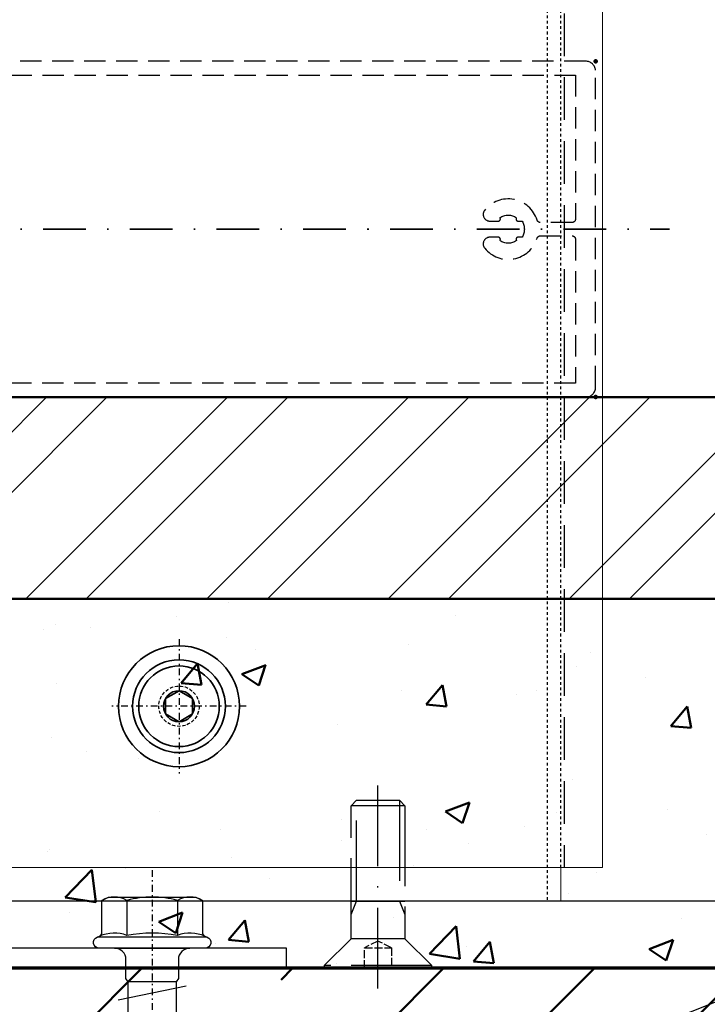
# Model space of a CAD drawing. Units: millimetres. Extents: x 2450 to 23610, y -10352 to 2500.
# Drawn here: x 3029 to 3080, y -10133 to -10059 of the extents above; entities that cross this region are included whole.
import ezdxf
from ezdxf import colors
from ezdxf.entities.mleader import LeaderData, LeaderLine
from ezdxf.math import Vec2, Vec3

# ---------------------------------------------------------------- set-up
doc = ezdxf.new("R2010")
doc.units = ezdxf.units.MM
for name, pattern in [('ACAD_ISO02W100', [15, 12, -3]), ('ACAD_ISO10W100', [18, 12, -3, 0, -3]), ('HIDDEN', [0.4, 0.2, -0.2]), ('STRICHPUNKT', [1, 0.5, -0.25, 0, -0.25]), ('STRICHPUNKT2', [12.7, 6.35, -3.175, 0, -3.175]), ('VERDECKT', [0.375, 0.25, -0.125]), ('VERDECKT2', [4.7625, 3.175, -1.5875])]:
    doc.linetypes.add(name, pattern=pattern)
for name, color, linetype, lineweight in [('0S-Profil-Alu Sichtkanten', 82, 'Continuous', 20), ('0S-Profil-Alu verdeckt', 8, 'VERDECKT2', 25), ('Achse - Fassade', 1, 'STRICHPUNKT2', 35), ('Befestigungsmittel', 92, 'Continuous', 35), ('FANGPUNKTE', 7, 'Continuous', 100), ('S02_Beschriftung', 1, 'Continuous', 25), ('S13_Zubehör_Kontur', 32, 'Continuous', 50), ('S17_Verdeckt', 63, 'ACAD_ISO02W100', 25), ('S18_Mittellinie', 10, 'ACAD_ISO10W100', 25), ('S23_Konstruktion_025', 5, 'Continuous', 25), ('S24_Konstruktion_050', 5, 'Continuous', 50), ('S25_Konstruktion_070', 5, 'Continuous', 70)]:
    doc.layers.add(name, color=color, linetype=linetype, lineweight=lineweight)
for name, color, linetype in [('3-1', 102, 'VERDECKT'), ('3-2', 102, 'STRICHPUNKT'), ('St', 173, 'Continuous')]:
    doc.layers.add(name, color=color, linetype=linetype)
doc.styles.get("Standard").update_dxf_attribs({"font": 'arial.ttf'})

# ---------------------------------------------------------------- blocks, each defined once
blk = doc.blocks.new('205583_s')
at = {"layer": 'S17_Verdeckt'}
blk.add_lwpolyline([(0.4, -8), (0.4, 8), (0, 8), (0, -8)], close=True, dxfattribs=at)
for points in [[(0.4, 8), (4.4, 4), (24.2, 4), (25, 3.2), (25, -3.2), (24.2, -4), (4.4, -4), (4.4, 4)], [(8, 4), (10, 3.2), (25, 3.2)], [(10, 4), (10, -4)], [(24.2, -4), (24.2, 4)], [(0.4, -8), (4.4, -4)], [(25, -3.2), (10, -3.2), (8, -4)]]:
    blk.add_lwpolyline(points, dxfattribs=at)
at = {"layer": 'S17_Verdeckt', "ltscale": 0.1}
for points in [[(0, 2), (3.05, 2), (3.05, -2), (4.05, 0), (3.05, 2)], [(3.05, -2), (0, -2)]]:
    blk.add_lwpolyline(points, dxfattribs=at)
at = {"layer": 'S18_Mittellinie'}
blk.add_lwpolyline([(-3, 0), (28, 0)], dxfattribs=at)
blk = doc.blocks.new('322440_ns')
blk.add_lwpolyline([(-15, 2.52), (-14.7, 2), (-13.49, 2), (-13.2, 2.5), (-12.91, 2), (-11.69, 2), (-11.4, 2.5), (-11.11, 2), (-9.89, 2), (-9.6, 2.5), (-9.31, 2), (-8.09, 2), (-7.8, 2.5), (-7.51, 2), (-6.29, 2), (-6, 2.5), (-5.71, 2), (-4.45, 2), (-2.51, 0.88, -0.591418), (-2.51, -0.87), (-4.45, -2), (-4.81, -2), (-5.1, -2.5), (-5.39, -2), (-6.61, -2), (-6.9, -2.5), (-7.19, -2), (-8.41, -2), (-8.7, -2.5), (-8.99, -2), (-10.21, -2), (-10.5, -2.5), (-10.79, -2), (-12.01, -2), (-12.3, -2.5), (-12.59, -2), (-13.8, -2), (-14.1, -2.5), (-15, -2.5, 0.414516), (-16, -3.5), (-16, -4.5, 0.414317), (-15.5, -5), (-4.2, -5, -0.414519), (-2.7, -6.5), (-2.7, -12.1), (-4.8, -12.1), (-4.8, -10.9), (-6, -10.9), (-6, -14.5), (-5.2, -15.3), (-4.6, -15.3), (-4.6, -14.1), (-2.3, -14.1), (-2.3, -18.55, -0.804739), (-2.3, -19.05), (-2.3, -23.5), (-4.6, -23.5), (-4.6, -22.3), (-5.2, -22.3), (-6, -23.1), (-6, -25), (147.5, -25, 0.41421), (149, -23.5), (149, 23.66, 0.382726), (147.51, 25), (-6, 25), (-6, 23.1), (-5.2, 22.3), (-4.6, 22.3), (-4.6, 23.5), (-2.3, 23.5), (-2.3, 19.05, -0.804739), (-2.3, 18.55), (-2.3, 14.1), (-4.6, 14.1), (-4.6, 15.3), (-5.2, 15.3), (-6, 14.5), (-6, 10.9), (-4.8, 10.9), (-4.8, 12.1), (-2.7, 12.1), (-2.7, 6.5, -0.414519), (-4.2, 5), (-15.5, 5, 0.409385), (-16, 4.51), (-16, 3.66, 0.334714)], format="xyb", close=True)
for points in [[(146, -1.5), (146, -22.9), (0, -22.9), (0, 22.9), (146, 22.9), (146, 1.5)], [(145.5, 1), (140.76, 1)], [(140.76, -1), (145.5, -1)]]:
    blk.add_lwpolyline(points)
for points in [[(140.28, 1.35, 0.598714), (132.49, 2.83, 0.630616), (133.27, 1.2), (134.52, 1.2, 0.63903), (134.75, 1.7)], [(137.23, 1.7, 0.63903), (137.46, 1.2), (138.07, 1.2)], [(134.75, -1.69, 0.63903), (134.52, -1.2), (133.27, -1.2, 0.630616), (132.49, -2.83, 0.598233), (140.28, -1.35)], [(138.07, -1.2), (137.46, -1.2, 0.63903), (137.23, -1.69)]]:
    blk.add_lwpolyline(points, format="xyb")
at = {"extrusion": (0, 0, -1)}
for points in [[(-134.75, 1.7, 0.327075), (-137.23, 1.7)], [(-146, 1.5, 0.414427), (-145.5, 1)], [(-138.07, 1.2, 0.267949), (-138.07, -1.2)], [(-140.76, 1, 0.327734), (-140.28, 1.35)], [(-140.28, -1.35, 0.327342), (-140.76, -1)], [(-145.5, -1, 0.414135), (-146, -1.5)], [(-137.23, -1.69, 0.327075), (-134.75, -1.69)]]:
    blk.add_lwpolyline(points, format="xyb", dxfattribs=at)
at = {"layer": 'FANGPUNKTE'}
for p in [(-6, 25), (149, 25), (-16, 5), (-6, 5), (-16, -5), (-6, -5), (-6, -25), (149, -25)]:
    blk.add_point(p, dxfattribs=at)
blk = doc.blocks.new('FWS_50.SI - Riegel 155mm 40-44mm - DS15 verdeckt')
at = {"layer": 'Achse - Fassade'}
blk.add_line((-35, 0), (213, 0), dxfattribs=at)
at = {"layer": '0S-Profil-Alu verdeckt'}
blk.add_blockref('322440_ns', (53, 0), dxfattribs=at)

msp = doc.modelspace()

# ---------------------------------------------------------------- hatches: boundary and pattern name
at = {"layer": 'S23_Konstruktion_025'}
h = msp.add_hatch(dxfattribs=at)
h.set_pattern_fill('ANSI32', color=256)
h.set_pattern_definition([(45, (1592.369, -10475.031), (-6.73519, 6.73519), []), (45, (1596.859, -10475.031), (-6.73519, 6.73519), [])])
h.paths.add_polyline_path([(3136.963, -10087.485), (3010.963, -10087.485), (3010.963, -10089.985), (3010.963, -10092.51), (3010.963, -10102.485), (3136.963, -10102.485)])
at = {"layer": 'S24_Konstruktion_050'}
h = msp.add_hatch(dxfattribs=at)
h.set_pattern_fill('AR-CONC', color=256, scale=0.1)
h.set_pattern_definition([(50, (2831.964, -10240.91), (18.2185, -1.5939), [1.905, -20.955]), (355, (2831.964, -10240.91), (-3.5243, 19.1057), [1.524, -16.7641]), (100.4514, (2833.482, -10241.042), (14.6941, 17.5118), [1.619, -17.809]), (46.184, (2831.964, -10235.83), (27.1079, -4.2042), [2.8575, -31.4325]), (96.636, (2834.223, -10236.18), (23.7404, 24.7426), [2.4285, -26.7136]), (351.184, (2831.964, -10235.83), (23.7404, 24.7426), [2.286, -25.146]), (21, (2834.504, -10237.1), (15.16144, -10.2265), [1.905, -20.955]), (326, (2834.504, -10237.1), (6.1802, 18.4188), [1.524, -16.764]), (71.4514, (2835.767, -10237.952), (21.3416, 8.1923), [1.619, -17.809]), (37.5, (2831.9636, -10240.9097), (0.30886, 8.4555), [0, -16.5608, 0, -17.018, 0, -16.8275]), (7.5, (2831.964, -10240.91), (6.68197, 10.01806), [0, -9.7028, 0, -16.1798, 0, -6.4135]), (327.5, (2826.2994, -10240.91), (13.55906, -0.57287), [0, -6.35, 0, -19.812, 0, -26.289]), (317.5, (2823.759, -10240.91), (14.8129, 2.54265), [0, -8.255, 0, -13.1572, 0, -18.669])])
h.paths.add_polyline_path([(3010.963, -10112.385), (3008.467, -10112.485), (3008.467, -10127.985), (3027.391, -10127.985), (3027.391, -10128.485), (3048.467, -10128.485), (3048.467, -10129.985), (3136.963, -10129.985), (3136.963, -10102.485), (3010.963, -10102.485)])
h = msp.add_hatch(dxfattribs=at)
h.set_pattern_fill('ANSI33', color=256, scale=2.5)
h.set_pattern_definition([(45, (2831.964, -10245.91), (-11.2253, 11.2253), []), (45, (2843.189, -10245.91), (-11.2253, 11.2253), [7.9375, -3.96875])])
h.paths.add_polyline_path([(3001.964, -10129.985), (2996.964, -10134.985), (2996.964, -10216.985), (3136.963, -10216.985), (3136.963, -10129.985)])

# ---------------------------------------------------------------- linework, layer by layer
at = {"layer": '0S-Profil-Alu Sichtkanten'}
for points in [[(3071.967, -9987.485), (3071.967, -10087.485), (3071.967, -10087.485)], [(2996.964, -10086.435), (2996.963, -10087.484), (3003.463, -10087.485), (3003.463, -10087.485), (3003.467, -10122.485), (3071.963, -10122.485), (3071.967, -10074.985)], [(3004.967, -10124.985), (3004.967, -10124.985), (3068.868, -10124.985), (3068.868, -10122.485)]]:
    msp.add_lwpolyline(points, dxfattribs=at)
at = {"layer": '0S-Profil-Alu verdeckt'}
for points in [[(3069.117, -9987.485), (3069.117, -10087.485)], [(3069.117, -10087.485), (3069.117, -10122.485)]]:
    msp.add_lwpolyline(points, dxfattribs=at)
at = {"layer": '3-1', "color": 102}
msp.add_circle((3040.463, -10110.485), 1.5, dxfattribs=at)
at = {"layer": '3-2', "color": 102}
for p, q in [((3040.463, -10105.485), (3040.463, -10115.485)), ((3045.463, -10110.485), (3035.463, -10110.485)), ((3038.467, -10122.685), (3038.467, -10157.985))]:
    msp.add_line(p, q, dxfattribs=at)
at = {"layer": 'Befestigungsmittel', "color": 92}
for p, q in [((3040.463, -10109.33), (3039.463, -10109.907)), ((3039.463, -10109.907), (3039.463, -10111.062)), ((3041.463, -10109.907), (3040.463, -10109.33)), ((3041.463, -10111.062), (3041.463, -10109.907)), ((3039.463, -10111.062), (3040.463, -10111.639)), ((3040.463, -10111.639), (3041.463, -10111.062))]:
    msp.add_line(p, q, dxfattribs=at)
at = {"layer": 'Befestigungsmittel'}
for radius in [4.5, 3.45]:
    msp.add_circle((3040.463, -10110.485), radius, dxfattribs=at)
at = {"layer": 'Befestigungsmittel', "color": 92}
for radius in [3, 1.155]:
    msp.add_circle((3040.463, -10110.485), radius, dxfattribs=at)
at = {"layer": 'S23_Konstruktion_025', "linetype": 'HIDDEN'}
msp.add_line((3067.868, -10021.486), (3067.868, -10124.985), dxfattribs=at)
msp.add_lwpolyline([(3068.868, -10122.485), (3068.867, -10022.485), (3063.867, -10017.485), (3009.789, -10017.485), (3004.718, -10022.555), (3004.718, -10122.485)], dxfattribs=at)
at = {"layer": 'S24_Konstruktion_050'}
msp.add_lwpolyline([(3136.963, -10087.485), (3010.963, -10087.485), (3010.963, -10102.485), (3136.963, -10102.485)], dxfattribs=at)
at = {"layer": 'S25_Konstruktion_070'}
msp.add_lwpolyline([(3136.963, -10129.985), (3001.964, -10129.985), (2996.964, -10134.985), (2996.964, -10216.985)], dxfattribs=at)
at = {"layer": 'St', "color": 173}
for p, q in [((3129.213, -10124.985), (3006.713, -10124.985)), ((3034.714, -10124.936), (3035.217, -10124.685)), ((3034.714, -10127.361), (3034.714, -10124.936)), ((3035.217, -10124.685), (3041.717, -10124.685)), ((3036.591, -10124.936), (3036.591, -10127.536)), ((3040.343, -10124.936), (3040.343, -10127.536)), ((3041.717, -10124.685), (3042.22, -10124.936)), ((3042.22, -10124.936), (3042.22, -10127.361)), ((3034.372, -10127.661), (3034.55, -10127.596)), ((3042.562, -10127.661), (3034.372, -10127.661)), ((3042.384, -10127.596), (3042.562, -10127.661)), ((3048.467, -10128.485), (3005.467, -10128.485)), ((3042.417, -10128.485), (3034.517, -10128.485)), ((3035.667, -10128.485), (3041.267, -10128.485)), ((3048.467, -10129.985), (3048.467, -10128.485)), ((3036.517, -10130.735), (3036.517, -10129.335)), ((3040.417, -10129.335), (3040.417, -10130.735)), ((3005.467, -10129.985), (3048.467, -10129.985)), ((3006.713, -10129.985), (3129.213, -10129.985)), ((3036.692, -10130.985), (3036.517, -10130.735)), ((3036.692, -10154.367), (3036.692, -10130.985)), ((3040.242, -10130.985), (3036.692, -10130.985)), ((3036.692, -10130.985), (3036.692, -10130.985)), ((3040.417, -10130.735), (3040.242, -10130.985)), ((3040.242, -10130.985), (3040.242, -10154.608)), ((3040.242, -10130.985), (3040.242, -10130.985)), ((3035.942, -10132.335), (3040.992, -10131.295))]:
    msp.add_line(p, q, dxfattribs=at)
for centre, radius, start, end in [((3035.652, -10126.561), 1.876, 60, 120), ((3038.467, -10131.813), 7.128, 74.73852, 105.26148), ((3041.282, -10126.561), 1.876, 60, 120), ((3034.464, -10127.361), 0.25, 290, 0), ((3035.646, -10130.15), 2.78, 70.13267, 113.22801), ((3038.467, -10138.095), 10.724, 79.92326, 100.07674), ((3041.288, -10130.15), 2.78, 66.77199, 109.86733), ((3042.47, -10127.361), 0.25, 180, 250), ((3035.667, -10129.335), 0.85, 0, 90), ((3041.267, -10129.335), 0.85, 90, 180)]:
    msp.add_arc(centre, radius, start, end, dxfattribs=at)
at = {"layer": 'St', "color": 173, "extrusion": (0, 0, -1)}
for centre, start, end in [((-3034.517, -10128.06), 270, 70), ((-3042.417, -10128.06), 110, 270)]:
    msp.add_arc(centre, 0.425, start, end, dxfattribs=at)

# ---------------------------------------------------------------- block references
at = {"xscale": 0.5, "yscale": 0.5, "zscale": 0.5}
msp.add_blockref('FWS_50.SI - Riegel 155mm 40-44mm - DS15 verdeckt', (2970.463, -10074.985), dxfattribs=at)
at = {"layer": 'S13_Zubehör_Kontur', "xscale": 0.5, "yscale": 0.5, "zscale": 0.5, "rotation": 90}
msp.add_blockref('205583_s', (3055.263, -10129.985), dxfattribs=at)

# ---------------------------------------------------------------- leaders
at = {"layer": 'S02_Beschriftung'}
ml = msp.add_multileader_mtext('Standard', dxfattribs=at)
ml.set_content('', color=256)
ml.set_leader_properties()
ml.build(insert=Vec2(0, 0))
ml.multileader.update_dxf_attribs({"text_right_attachment_type": 6, "dogleg_length": 0.36})
ctx = ml.context
ctx.base_point, ctx.plane_origin = Vec3(3190.039, -10095.193), Vec3(3225.864, -10167.342)
ctx.right_attachment = 6
notes = []
notes.append((ctx, [(0, (1, 1, 0), (3174.489, -10095.193), (1, 0), 15.55, [(0, [(3021.93, -10155.646)], 0, [])])]))
ctx.mtext.insert, ctx.mtext.flow_direction = Vec3(3192.039, -10093.193), 5
for ctx, leaders in notes:
    for number, flags, end, landing, length, lines in leaders:
        leader = LeaderData()
        leader.index, (leader.has_last_leader_line, leader.has_dogleg_vector, leader.attachment_direction) = number, flags
        leader.last_leader_point, leader.dogleg_vector, leader.dogleg_length = Vec3(end), Vec3(landing), length
        for number, points, colour, breaks in lines:
            line = LeaderLine()
            line.index, line.vertices, line.color, line.breaks = number, Vec3.list(points), colors.encode_raw_color(colour), breaks
            leader.lines.append(line)
        ctx.leaders.append(leader)

doc.saveas('drawing.dxf')
